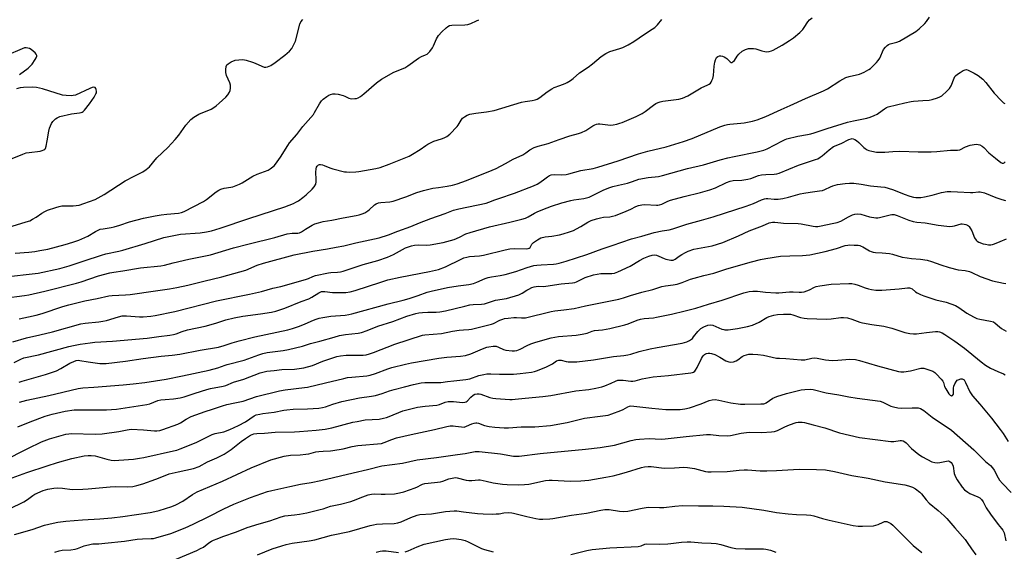
# Model space of a CAD drawing. Units: inches. Extents: x 1225771 to 1231771, y 569454 to 573454.
# Drawn here: x 1227976 to 1228438, y 570294 to 570543 of the extents above; entities that cross this region are included whole.
import ezdxf

# ---------------------------------------------------------------- set-up
doc = ezdxf.new("R2010")
doc.units = ezdxf.units.IN
doc.header["$MEASUREMENT"] = 0
doc.layers.add('Undefined', color=1, linetype='Continuous')

msp = doc.modelspace()

# ---------------------------------------------------------------- linework, layer by layer
at = {"layer": 'Undefined'}
for points, elevation in [([(1227969.12, 570412.46), (1227978.65, 570413.78), (1227980.65, 570414.14), (1227988.15, 570415.8), (1228003.06, 570419.55), (1228005.2, 570420.19), (1228013.32, 570422.94), (1228018.59, 570424.4), (1228020.56, 570424.74), (1228024.74, 570425.3), (1228032.99, 570426.78), (1228042.55, 570427.74), (1228044.24, 570427.99), (1228048.3, 570429.1), (1228055.73, 570430.81), (1228065.85, 570432.9), (1228076.68, 570436.16), (1228084.05, 570438.09), (1228096.03, 570441.05), (1228101.83, 570442.63), (1228104.13, 570442.99), (1228106.86, 570443.07), (1228107.62, 570443.2), (1228108.58, 570443.61), (1228110.48, 570444.92), (1228113.52, 570446.72), (1228114.84, 570447.33), (1228116.48, 570447.93), (1228118.76, 570448.49), (1228122.82, 570449.2), (1228128.11, 570450.26), (1228134.18, 570451.26), (1228135.55, 570451.58), (1228136.96, 570452.04), (1228138.25, 570452.62), (1228139.66, 570453.45), (1228140.33, 570453.98), (1228142.87, 570456.37), (1228143.61, 570456.83), (1228144.68, 570457.26), (1228145.77, 570457.47), (1228150.03, 570457.79), (1228151.49, 570458.02), (1228157.43, 570460.02), (1228162.64, 570462.04), (1228165.86, 570463.06), (1228170.21, 570464.1), (1228172.84, 570464.52), (1228176.82, 570465.01), (1228179.45, 570465.5), (1228181.56, 570466.1), (1228186.01, 570467.68), (1228197.97, 570472.54), (1228199.86, 570473.37), (1228204.28, 570475.67), (1228207.93, 570477.83), (1228212.4, 570479.83), (1228213.73, 570480.69), (1228215.7, 570482.21), (1228217.71, 570483.2), (1228219.56, 570483.92), (1228224.35, 570485.16), (1228229.51, 570487.01), (1228234.51, 570488.69), (1228238.47, 570489.73), (1228239.86, 570490.2), (1228242.02, 570491.15), (1228245.26, 570493.33), (1228246.21, 570493.88), (1228246.95, 570494.21), (1228247.76, 570494.39), (1228248.59, 570494.41), (1228252.2, 570493.83), (1228253.62, 570493.74), (1228254.75, 570493.89), (1228256.44, 570494.25), (1228257.83, 570494.62), (1228258.93, 570495.01), (1228265.56, 570497.83), (1228268.3, 570499.2), (1228269.75, 570500.13), (1228273.68, 570503.1), (1228274.84, 570503.84), (1228275.81, 570504.34), (1228276.83, 570504.7), (1228278.04, 570504.97), (1228285.65, 570505.95), (1228287.37, 570506.37), (1228289.76, 570507.47), (1228296.09, 570511.23), (1228299.14, 570512.6), (1228299.82, 570512.99), (1228300.35, 570513.44), (1228300.69, 570513.87), (1228301.11, 570514.61), (1228301.54, 570515.66), (1228301.82, 570517.08), (1228302.17, 570521.48), (1228302.45, 570523.21), (1228302.74, 570524.31), (1228303.04, 570525.08), (1228303.32, 570525.51), (1228303.94, 570525.98), (1228304.69, 570526.24), (1228305.22, 570526.27), (1228306.04, 570526.09), (1228306.85, 570525.78), (1228307.62, 570525.37), (1228308.09, 570525.02), (1228309.69, 570523.38), (1228310.11, 570523.17), (1228310.52, 570523.19), (1228311.12, 570523.55), (1228311.67, 570524.12), (1228312.93, 570526.15), (1228313.72, 570527.11), (1228315.33, 570528.39), (1228316.83, 570529.28), (1228318.22, 570529.65), (1228320.54, 570529.65), (1228321.69, 570529.49), (1228324.52, 570528.6), (1228325.85, 570528.28), (1228326.91, 570528.17), (1228327.96, 570528.31), (1228328.98, 570528.62), (1228329.8, 570528.98), (1228334.01, 570531.23), (1228337.51, 570533.42), (1228339.41, 570534.76), (1228342.26, 570537.23), (1228343.71, 570538.64), (1228344.39, 570539.56), (1228346.09, 570542.22), (1228346.93, 570543.22), (1228348.08, 570544.14)], 512), ([(1227976.15, 570402.86), (1227980.52, 570403.7), (1227984.15, 570404.53), (1227986.89, 570405.28), (1227996.61, 570408.52), (1227999.43, 570409.37), (1228006.86, 570411.21), (1228012.72, 570412.32), (1228018.19, 570413.62), (1228019.76, 570413.8), (1228025.98, 570414.03), (1228028.25, 570414.24), (1228040.01, 570415.99), (1228046.67, 570416.89), (1228050.01, 570417.46), (1228055.27, 570418.65), (1228062.82, 570420.53), (1228071.16, 570422.46), (1228082.43, 570425.7), (1228087.79, 570427.94), (1228090.79, 570428.94), (1228105.06, 570432.85), (1228113.86, 570434.58), (1228120.68, 570435.6), (1228124.86, 570436.45), (1228128.4, 570437.02), (1228134.02, 570438.45), (1228144.97, 570440.84), (1228149.43, 570442.17), (1228153.69, 570443.99), (1228159.84, 570446.17), (1228163.92, 570447.93), (1228169.16, 570449.94), (1228175.93, 570452.29), (1228179.93, 570453.76), (1228182.44, 570454.45), (1228195.18, 570457.08), (1228196.49, 570457.51), (1228199.21, 570458.64), (1228201.16, 570459.36), (1228208.48, 570461.75), (1228217.42, 570465.25), (1228219.18, 570466.05), (1228220.39, 570466.78), (1228222.72, 570468.6), (1228223.94, 570469.46), (1228224.95, 570470.08), (1228225.74, 570470.43), (1228227.03, 570470.62), (1228230.69, 570470.45), (1228232.73, 570470.52), (1228233.99, 570470.81), (1228239.56, 570472.47), (1228245.33, 570473.45), (1228247.53, 570473.95), (1228257.09, 570476.91), (1228266.63, 570480.28), (1228271.1, 570481.51), (1228279.62, 570483.6), (1228287.74, 570486), (1228291.82, 570487.49), (1228304.83, 570492.92), (1228307.1, 570493.72), (1228308.42, 570494.06), (1228309.5, 570494.23), (1228314.7, 570494.6), (1228316.15, 570494.77), (1228320.09, 570495.57), (1228322.31, 570496.27), (1228326.42, 570497.83), (1228333.65, 570501.14), (1228337.75, 570502.9), (1228345.01, 570506.26), (1228353.47, 570509.79), (1228355.37, 570510.84), (1228361.13, 570514.58), (1228363.86, 570516.02), (1228365.47, 570516.56), (1228370.3, 570517.7), (1228372.45, 570518.63), (1228374.78, 570519.84), (1228375.47, 570520.36), (1228376.32, 570521.14), (1228378.36, 570523.19), (1228379.12, 570524.05), (1228379.81, 570525.24), (1228381.6, 570529.22), (1228382.45, 570530.39), (1228383.27, 570531.17), (1228383.96, 570531.55), (1228384.71, 570531.84), (1228387.91, 570532.71), (1228389.1, 570533.2), (1228396.78, 570537.67), (1228398.38, 570538.98), (1228400.97, 570541.39), (1228401.7, 570542.3), (1228403.11, 570544.45)], 514), ([(1227968.34, 570422.36), (1227985.09, 570424.27), (1227995.22, 570426.39), (1227999.6, 570427.64), (1228006.55, 570430.11), (1228014.75, 570432.75), (1228016.72, 570433.25), (1228022.82, 570434.5), (1228024.75, 570435), (1228035.2, 570438.1), (1228043.91, 570440.95), (1228051.84, 570442.48), (1228061.1, 570443.12), (1228064, 570443.6), (1228066.29, 570444.11), (1228070.41, 570445.38), (1228083.78, 570449.92), (1228100.73, 570455.38), (1228104.74, 570456.92), (1228105.94, 570457.52), (1228107.1, 570458.22), (1228109.17, 570459.77), (1228110.73, 570461.06), (1228113.54, 570463.75), (1228114.55, 570464.84), (1228115.21, 570466.02), (1228115.48, 570467.06), (1228115.51, 570468.19), (1228115.32, 570471.67), (1228115.45, 570473.24), (1228115.65, 570474), (1228115.87, 570474.45), (1228116.16, 570474.79), (1228116.51, 570475.05), (1228116.94, 570475.2), (1228117.42, 570475.26), (1228118.45, 570475.13), (1228119.25, 570474.84), (1228121.85, 570473.62), (1228123.26, 570473.16), (1228128.81, 570471.86), (1228129.68, 570471.75), (1228131.13, 570471.73), (1228134.02, 570471.79), (1228135.47, 570471.89), (1228143.43, 570473.33), (1228145.45, 570473.85), (1228149.66, 570475.38), (1228159.04, 570479.22), (1228160.6, 570480.07), (1228164.16, 570482.23), (1228166.85, 570484.21), (1228167.83, 570484.8), (1228170.71, 570486.15), (1228174.21, 570487.24), (1228175.52, 570487.8), (1228176.77, 570488.46), (1228178.11, 570489.56), (1228181.58, 570493.13), (1228182.08, 570493.79), (1228183.44, 570496.09), (1228184.13, 570496.96), (1228185.01, 570497.65), (1228186.25, 570498.35), (1228187.57, 570498.83), (1228190.36, 570499.42), (1228195.27, 570499.97), (1228199, 570500.63), (1228211.73, 570504.48), (1228213.43, 570504.85), (1228216.76, 570505.26), (1228218.11, 570505.61), (1228219.15, 570505.99), (1228220.36, 570506.74), (1228223.78, 570509.44), (1228226.01, 570510.82), (1228227.06, 570511.32), (1228229.82, 570512.29), (1228232.25, 570513.24), (1228233.26, 570513.75), (1228234.68, 570514.64), (1228236.04, 570515.65), (1228239.04, 570518.25), (1228243.09, 570520.94), (1228245.07, 570522.49), (1228249.2, 570525.95), (1228251.27, 570527.36), (1228251.98, 570527.73), (1228253.21, 570528.22), (1228257.9, 570529.65), (1228259.26, 570530.16), (1228261.86, 570531.4), (1228264.51, 570532.93), (1228269.43, 570536.47), (1228273.07, 570538.74), (1228274.24, 570539.59), (1228275.53, 570540.81), (1228277.55, 570543.31)], 510), ([(1227972.77, 570446.36), (1227979.43, 570448.32), (1227981.08, 570448.88), (1227982.35, 570449.52), (1227984.07, 570450.52), (1227986.7, 570452.42), (1227988.11, 570453.26), (1227989.41, 570453.82), (1227993.28, 570455.09), (1227994.95, 570455.59), (1227996.07, 570455.79), (1227998.31, 570455.88), (1228001.39, 570455.79), (1228004.26, 570456.22), (1228006.5, 570456.88), (1228011.7, 570458.88), (1228016.01, 570461.17), (1228025.88, 570467.62), (1228030.09, 570469.84), (1228034.06, 570471.81), (1228035.76, 570472.9), (1228037.26, 570474.23), (1228040.7, 570478.32), (1228045.84, 570483.24), (1228049.33, 570487.03), (1228050.98, 570489.04), (1228054.25, 570493.64), (1228056.68, 570496.42), (1228058.02, 570497.44), (1228060.45, 570498.91), (1228066.17, 570501.3), (1228067.39, 570501.93), (1228068.5, 570502.73), (1228069.99, 570503.98), (1228073.03, 570506.82), (1228073.97, 570507.94), (1228074.74, 570509.15), (1228075.04, 570509.94), (1228075.19, 570511.08), (1228075.2, 570512.53), (1228075.01, 570513.65), (1228073.39, 570517), (1228073.02, 570518.46), (1228073.06, 570519.85), (1228073.29, 570521.22), (1228073.59, 570521.96), (1228074.1, 570522.56), (1228075.54, 570523.42), (1228077.4, 570524.16), (1228079.12, 570524.46), (1228080.89, 570524.49), (1228081.77, 570524.4), (1228082.59, 570524.23), (1228085.57, 570523.3), (1228086.9, 570522.79), (1228090.01, 570521.35), (1228091.07, 570520.98), (1228091.85, 570520.91), (1228092.62, 570521.03), (1228093.4, 570521.35), (1228094.17, 570521.8), (1228096.15, 570523.17), (1228100.73, 570526.54), (1228102.86, 570528.48), (1228104, 570529.77), (1228104.98, 570531.54), (1228105.68, 570533.15), (1228107.8, 570541.13), (1228108.32, 570542.18), (1228109.2, 570543.36)], 506), ([(1227974.19, 570433.59), (1227980.59, 570434.13), (1227983.54, 570434.47), (1227985.88, 570434.81), (1227989.53, 570435.53), (1227997.7, 570437.68), (1228001.26, 570438.77), (1228004.14, 570439.77), (1228008.3, 570441.56), (1228011.87, 570443.86), (1228013.14, 570444.5), (1228014.16, 570444.85), (1228015.53, 570445.13), (1228019.24, 570445.68), (1228020.64, 570445.99), (1228023.41, 570446.79), (1228027.83, 570448.35), (1228034.5, 570450.04), (1228039.85, 570451.11), (1228042.72, 570451.55), (1228045.32, 570451.88), (1228050.83, 570452.35), (1228052.23, 570452.66), (1228053.57, 570453.14), (1228062.53, 570457.83), (1228063.95, 570458.86), (1228068.53, 570462.47), (1228069.71, 570463.26), (1228070.74, 570463.69), (1228072.36, 570464.16), (1228075.48, 570464.61), (1228076.3, 570464.8), (1228079.48, 570465.96), (1228080.76, 570466.62), (1228085.78, 570469.73), (1228087.76, 570470.65), (1228092.86, 570472.67), (1228093.88, 570473.23), (1228095.06, 570474.11), (1228095.72, 570474.7), (1228096.3, 570475.37), (1228098.77, 570478.73), (1228102.11, 570484.2), (1228102.93, 570485.39), (1228106.36, 570489.38), (1228109.13, 570493.02), (1228114.12, 570498.71), (1228114.71, 570499.59), (1228117, 570503.66), (1228117.95, 570505.14), (1228118.75, 570505.98), (1228120.41, 570507.17), (1228121.41, 570507.79), (1228122.19, 570508.15), (1228123.23, 570508.37), (1228124.31, 570508.41), (1228125.77, 570508.19), (1228128.07, 570507.62), (1228128.86, 570507.32), (1228130.7, 570506.38), (1228131.43, 570506.16), (1228132.24, 570506.1), (1228133.62, 570506.17), (1228134.43, 570506.3), (1228135.21, 570506.56), (1228136.2, 570507.18), (1228137.85, 570508.46), (1228143.82, 570513.65), (1228146.09, 570515.36), (1228151.91, 570518.55), (1228157, 570520.57), (1228158.47, 570521.52), (1228163.45, 570525.2), (1228164.92, 570525.95), (1228166.76, 570526.69), (1228167.49, 570527.12), (1228168.75, 570528.35), (1228170.03, 570529.99), (1228170.54, 570531.01), (1228171.89, 570534.17), (1228172.84, 570535.87), (1228174.44, 570537.56), (1228176.36, 570539.37), (1228177.25, 570540.09), (1228177.99, 570540.45), (1228179.08, 570540.65), (1228185.11, 570540.84), (1228186.53, 570541), (1228187.92, 570541.47), (1228190.64, 570542.68), (1228191.68, 570543.23)], 508), ([(1227976.34, 570517.49), (1227980.34, 570520.53), (1227981.44, 570521.51), (1227982.15, 570522.4), (1227983.6, 570524.58), (1227984.03, 570525.31), (1227984.33, 570526.04), (1227984.36, 570526.47), (1227984.15, 570527.06), (1227983.61, 570527.69), (1227982.73, 570528.48), (1227981.78, 570529.21), (1227981.02, 570529.64), (1227980.24, 570529.91), (1227979.45, 570530.04), (1227978.64, 570529.95), (1227977.56, 570529.6), (1227970.2, 570526.47)], 504), ([(1227973.17, 570392), (1227979.48, 570393.96), (1227985.84, 570395.28), (1227991.73, 570396.72), (1228005.1, 570400.45), (1228007.09, 570400.81), (1228013.43, 570401.37), (1228015.44, 570401.66), (1228017.1, 570402.06), (1228022.79, 570403.75), (1228024.51, 570404.18), (1228026.44, 570404.29), (1228032.57, 570403.82), (1228034.33, 570403.76), (1228037.91, 570403.99), (1228039.93, 570404.32), (1228049.07, 570406.28), (1228068.64, 570411.2), (1228084.18, 570414.32), (1228089.8, 570415.69), (1228095.09, 570417.14), (1228098.85, 570417.95), (1228110.44, 570421.29), (1228111.8, 570421.78), (1228113.81, 570422.72), (1228115.2, 570423.11), (1228121.16, 570424.41), (1228122.25, 570424.54), (1228125.51, 570424.71), (1228126.9, 570424.94), (1228128.04, 570425.23), (1228137.53, 570428.26), (1228144.41, 570430.19), (1228148.93, 570431.78), (1228150.29, 570432.33), (1228151.76, 570433.05), (1228157.4, 570436.11), (1228160.19, 570437.14), (1228161.59, 570437.42), (1228163.28, 570437.57), (1228167.24, 570437.42), (1228168.95, 570437.47), (1228175.05, 570438.62), (1228178.47, 570439.54), (1228180.15, 570440.11), (1228182.62, 570441.14), (1228185.69, 570442.71), (1228187.62, 570443.41), (1228196.8, 570445.95), (1228206.36, 570448.12), (1228211.95, 570449.55), (1228213.59, 570450.09), (1228214.92, 570450.64), (1228217.9, 570452.48), (1228219.16, 570453.1), (1228221.76, 570454.16), (1228225.83, 570455.67), (1228230.68, 570457.22), (1228234.91, 570458.39), (1228236.31, 570458.66), (1228240.99, 570459.3), (1228243.58, 570459.98), (1228245.43, 570460.78), (1228250.06, 570463.26), (1228252.72, 570464.32), (1228254.57, 570464.92), (1228257.25, 570465.61), (1228261.45, 570466.53), (1228263.42, 570467.16), (1228265.52, 570467.96), (1228266.85, 570468.32), (1228271.22, 570469.14), (1228275.96, 570469.67), (1228277.89, 570470.02), (1228289.71, 570473.42), (1228297.11, 570475.16), (1228304.9, 570477.42), (1228308.61, 570478.38), (1228311.5, 570479.05), (1228322.25, 570481.21), (1228325.42, 570481.97), (1228327.07, 570482.56), (1228334.21, 570486.42), (1228335.5, 570487.04), (1228336.31, 570487.33), (1228341.42, 570488.55), (1228345.94, 570489.29), (1228347.55, 570489.64), (1228349.13, 570490.1), (1228355.17, 570492.15), (1228364.74, 570495.1), (1228367.54, 570495.76), (1228373.69, 570496.97), (1228375.37, 570497.43), (1228377.27, 570498.2), (1228378.58, 570498.84), (1228379.3, 570499.32), (1228382.01, 570501.45), (1228382.99, 570502), (1228383.83, 570502.3), (1228391.61, 570504.25), (1228394.51, 570504.89), (1228395.68, 570505.03), (1228400.1, 570505.24), (1228403.03, 570505.49), (1228404.45, 570505.79), (1228406.95, 570506.53), (1228408.02, 570506.94), (1228408.97, 570507.56), (1228411.35, 570509.72), (1228412.55, 570510.98), (1228413.25, 570512.24), (1228414.66, 570515.81), (1228415.08, 570516.54), (1228415.42, 570516.95), (1228416.28, 570517.72), (1228417.48, 570518.51), (1228418.96, 570519.36), (1228419.95, 570519.75), (1228420.46, 570519.77), (1228421.23, 570519.56), (1228424.08, 570518.19), (1228425.95, 570517), (1228428.25, 570515.27), (1228429.59, 570513.82), (1228433.55, 570508.78), (1228436.88, 570505.14), (1228437.92, 570504.2), (1228438.51, 570503.93)], 516), ([(1227972.9, 570478.08), (1227977.78, 570480.13), (1227979.43, 570480.71), (1227980.87, 570480.96), (1227985.89, 570481.54), (1227986.98, 570481.82), (1227987.73, 570482.13), (1227988.13, 570482.43), (1227988.43, 570482.84), (1227988.79, 570483.87), (1227989.29, 570486.41), (1227989.99, 570490.96), (1227990.31, 570492.35), (1227991.36, 570494.45), (1227991.97, 570495.45), (1227992.5, 570496.14), (1227993.16, 570496.72), (1227993.89, 570497.19), (1227995.23, 570497.71), (1228000.59, 570499.02), (1228004.42, 570499.47), (1228005.26, 570499.67), (1228005.7, 570499.87), (1228006.12, 570500.17), (1228006.72, 570500.78), (1228009.07, 570503.78), (1228011.24, 570506.91), (1228012.15, 570508.41), (1228012.35, 570508.93), (1228012.44, 570509.45), (1228012.28, 570510.52), (1228012.07, 570510.98), (1228011.76, 570511.32), (1228011.12, 570511.49), (1228010.35, 570511.39), (1228009.29, 570511), (1228002.54, 570507.87), (1228001.5, 570507.57), (1228000.67, 570507.5), (1227998.14, 570507.64), (1227996.45, 570507.87), (1227987.01, 570510.72), (1227984.23, 570511.4), (1227982.5, 570511.53), (1227978.09, 570511.42), (1227976.64, 570511.21), (1227974.92, 570510.7)], 504), ([(1227973.74, 570382.37), (1227976.92, 570383.93), (1227978.36, 570384.46), (1227985.25, 570385.86), (1227999.43, 570389.79), (1228001.67, 570390.32), (1228004.73, 570390.93), (1228009.39, 570391.58), (1228011.64, 570391.82), (1228019.94, 570392.35), (1228036.16, 570393.73), (1228041.56, 570394.52), (1228046.78, 570395.1), (1228048.45, 570395.38), (1228049.81, 570395.74), (1228052.65, 570396.85), (1228055.15, 570397.65), (1228063.4, 570399.37), (1228068.38, 570400.75), (1228073.09, 570402.26), (1228076.9, 570403.32), (1228081.08, 570404.08), (1228089.34, 570405.11), (1228094.48, 570405.99), (1228096.47, 570406.47), (1228100.71, 570407.8), (1228108.41, 570410.88), (1228111.95, 570412.22), (1228113.46, 570413.01), (1228116.63, 570415.01), (1228117.88, 570415.57), (1228118.66, 570415.69), (1228119.48, 570415.67), (1228123.05, 570415.18), (1228124.47, 570415.1), (1228129.41, 570415.24), (1228131.36, 570415.5), (1228133.81, 570416.12), (1228145.73, 570420.09), (1228149.1, 570421.09), (1228154.81, 570422.34), (1228168.59, 570425.06), (1228172.87, 570426.04), (1228176.07, 570427.19), (1228183.47, 570430.86), (1228184.76, 570431.41), (1228186.05, 570431.83), (1228187.32, 570432.05), (1228192.08, 570432.42), (1228194.01, 570432.7), (1228204.04, 570435.13), (1228206.33, 570435.6), (1228208.59, 570435.79), (1228213.91, 570435.7), (1228214.94, 570435.79), (1228215.4, 570435.95), (1228215.79, 570436.22), (1228216.04, 570436.59), (1228216.63, 570437.92), (1228217.33, 570438.67), (1228219.29, 570439.95), (1228220.85, 570440.76), (1228222.82, 570441.24), (1228226.05, 570441.62), (1228229.66, 570442.26), (1228231.25, 570442.66), (1228234.27, 570443.64), (1228236.17, 570444.33), (1228237.51, 570444.98), (1228239.57, 570446.12), (1228242.92, 570448.23), (1228244.49, 570448.96), (1228246.9, 570449.73), (1228248.87, 570450.25), (1228250.19, 570450.46), (1228253.14, 570450.66), (1228254.53, 570450.94), (1228255.9, 570451.32), (1228260.88, 570453.32), (1228263.04, 570454.33), (1228265.35, 570455.56), (1228266.58, 570456.06), (1228268.17, 570456.39), (1228269.55, 570456.51), (1228275.06, 570456.12), (1228275.72, 570456.13), (1228276.48, 570456.26), (1228277.55, 570456.65), (1228280.37, 570458.07), (1228281.66, 570458.54), (1228288.1, 570460.23), (1228295.67, 570462.05), (1228300.16, 570463.35), (1228302.8, 570464.33), (1228307.98, 570466.85), (1228309.71, 570467.47), (1228311.06, 570467.7), (1228315.13, 570467.94), (1228317.9, 570468.41), (1228319.27, 570468.75), (1228322.91, 570470.05), (1228324.41, 570470.44), (1228326.36, 570470.61), (1228330.36, 570470.69), (1228331.52, 570470.85), (1228332.66, 570471.14), (1228341.74, 570474.94), (1228344.98, 570476.09), (1228349.68, 570477.56), (1228350.73, 570477.98), (1228351.93, 570478.64), (1228352.84, 570479.25), (1228356.03, 570482.12), (1228358.09, 570483.64), (1228361.72, 570485.14), (1228365.29, 570486.98), (1228366.47, 570487.36), (1228366.92, 570487.38), (1228367.41, 570487.28), (1228368.18, 570486.94), (1228368.91, 570486.49), (1228370.05, 570485.57), (1228372.33, 570483.25), (1228373, 570482.73), (1228373.96, 570482.17), (1228374.75, 570481.87), (1228376.13, 570481.54), (1228378.37, 570481.11), (1228379.52, 570481), (1228382.17, 570481.02), (1228385.92, 570481.37), (1228389.18, 570481.54), (1228397.81, 570481.22), (1228403.95, 570481.21), (1228406.57, 570481.36), (1228413.07, 570481.98), (1228416.26, 570481.93), (1228417.4, 570482.21), (1228420.11, 570483.54), (1228422.21, 570484.25), (1228424.15, 570484.68), (1228425.04, 570484.74), (1228425.92, 570484.7), (1228426.82, 570484.44), (1228427.82, 570483.9), (1228428.6, 570483.21), (1228431.04, 570480.78), (1228434.17, 570478.17), (1228436.68, 570476.26), (1228437.25, 570475.95), (1228437.88, 570475.83), (1228438.24, 570475.96), (1228438.66, 570476.44)], 518), ([(1227976.09, 570373.11), (1227977.49, 570373.6), (1227988.42, 570376.63), (1227992.28, 570377.91), (1227993.63, 570378.45), (1227995.73, 570379.5), (1227999.94, 570381.98), (1228001.82, 570382.81), (1228002.91, 570383.2), (1228003.73, 570383.33), (1228004.51, 570383.28), (1228008.54, 570382.62), (1228013.88, 570381.88), (1228015.53, 570381.81), (1228017, 570381.91), (1228025.92, 570382.9), (1228034.28, 570384.21), (1228042.78, 570385.31), (1228047.94, 570385.83), (1228051.48, 570386.28), (1228061.1, 570388.15), (1228069.55, 570389.5), (1228072.22, 570390.29), (1228075.98, 570391.62), (1228079.25, 570392.5), (1228086.7, 570394.34), (1228102.13, 570397.71), (1228104.37, 570398.27), (1228107.63, 570399.33), (1228110.35, 570400.47), (1228114.18, 570402.23), (1228115.5, 570402.72), (1228116.86, 570403.1), (1228118.56, 570403.44), (1228122.34, 570404.02), (1228129.04, 570404.57), (1228130.72, 570404.81), (1228132.14, 570405.11), (1228149.24, 570409.92), (1228156.31, 570411.63), (1228159.14, 570412.4), (1228163.26, 570413.74), (1228167.47, 570415.26), (1228169.44, 570415.84), (1228177.11, 570417.5), (1228182.03, 570418.31), (1228187.01, 570418.93), (1228189.18, 570419.39), (1228190.76, 570419.95), (1228194.72, 570421.72), (1228196.06, 570422.22), (1228197.74, 570422.55), (1228201.79, 570423.09), (1228204.17, 570423.6), (1228209.18, 570425.02), (1228214.44, 570426.93), (1228217.48, 570427.79), (1228218.93, 570428.02), (1228220.99, 570428.2), (1228226.78, 570428.39), (1228228.09, 570428.58), (1228229.43, 570428.9), (1228232.79, 570429.91), (1228242.46, 570433.03), (1228249.67, 570435.72), (1228254.26, 570437.17), (1228263.4, 570440.35), (1228268.25, 570441.59), (1228274.03, 570443.29), (1228277.75, 570444.12), (1228281.06, 570444.65), (1228282.74, 570445), (1228289.31, 570447.21), (1228296.26, 570449.09), (1228301.67, 570450.69), (1228306.94, 570452.44), (1228317.23, 570455.67), (1228320.58, 570456.93), (1228324.35, 570458.66), (1228325.72, 570459.12), (1228326.55, 570459.28), (1228327.4, 570459.31), (1228330.23, 570459.05), (1228332.13, 570458.99), (1228334.33, 570459.25), (1228337.09, 570459.92), (1228342.54, 570461.43), (1228344.25, 570461.81), (1228347.14, 570462.34), (1228351.52, 570462.82), (1228352.95, 570463.06), (1228354.14, 570463.47), (1228356.72, 570464.84), (1228357.8, 570465.27), (1228360.05, 570465.82), (1228363.65, 570466.36), (1228365.67, 570466.55), (1228367.66, 570466.45), (1228371.06, 570466.05), (1228375.43, 570465.25), (1228380.41, 570464.78), (1228382.16, 570464.55), (1228383.76, 570464.13), (1228386.26, 570463.32), (1228391.26, 570461.31), (1228393.95, 570460.34), (1228395.6, 570459.9), (1228396.81, 570459.74), (1228399.03, 570459.78), (1228400.74, 570460.01), (1228404.36, 570460.79), (1228408.79, 570462.1), (1228411.41, 570462.56), (1228413.2, 570462.61), (1228416.22, 570462.39), (1228422.38, 570462.1), (1228423.49, 570462.13), (1228426.11, 570462.39), (1228426.98, 570462.37), (1228428.99, 570461.88), (1228434.33, 570459.77), (1228437.17, 570458.87), (1228438.88, 570458.42)], 520), ([(1227976.28, 570363.67), (1227979.67, 570364.58), (1227990.04, 570366.81), (1228003.8, 570370.13), (1228006.05, 570370.4), (1228011.17, 570370.73), (1228024.9, 570371.86), (1228029.64, 570372.32), (1228035, 570373), (1228045.14, 570374.55), (1228052.78, 570376.03), (1228065.19, 570378.66), (1228069.39, 570379.75), (1228072.7, 570381.07), (1228073.75, 570381.41), (1228081.6, 570383.36), (1228088.52, 570385.98), (1228090.41, 570386.58), (1228092.45, 570386.98), (1228100.03, 570387.98), (1228102.52, 570388.4), (1228109.05, 570390.03), (1228112.84, 570391.21), (1228117.14, 570392.32), (1228123.95, 570394.28), (1228126.45, 570394.92), (1228129.23, 570395.4), (1228135.21, 570396.12), (1228136.63, 570396.43), (1228139.41, 570397.34), (1228144.34, 570399.31), (1228151.44, 570401.61), (1228157.9, 570404.01), (1228162.22, 570405.3), (1228163.66, 570405.58), (1228165.34, 570405.74), (1228167.88, 570405.86), (1228171.77, 570405.91), (1228173.42, 570406.05), (1228176.11, 570406.59), (1228185.12, 570408.83), (1228187.59, 570409.37), (1228189.02, 570409.53), (1228193.03, 570409.71), (1228194.43, 570409.88), (1228196.31, 570410.41), (1228199.64, 570411.58), (1228204.77, 570412.41), (1228210.47, 570414.02), (1228212.13, 570414.8), (1228214.24, 570416.23), (1228215.2, 570416.78), (1228216.69, 570417.5), (1228217.75, 570417.87), (1228219.51, 570418.13), (1228222.12, 570418.04), (1228223.19, 570418.09), (1228230.31, 570419.17), (1228235.67, 570419.7), (1228236.75, 570419.92), (1228237.54, 570420.18), (1228240.62, 570421.77), (1228241.7, 570422.23), (1228245.61, 570423.41), (1228249.04, 570424.01), (1228251.02, 570424.12), (1228254.08, 570424.13), (1228255.32, 570424.32), (1228256.99, 570424.94), (1228262.72, 570427.46), (1228267.09, 570430.18), (1228269.18, 570431.28), (1228271.53, 570432.25), (1228273.14, 570432.75), (1228273.98, 570432.82), (1228275.12, 570432.67), (1228276.21, 570432.27), (1228278.62, 570431.16), (1228279.46, 570430.87), (1228281.77, 570430.35), (1228282.92, 570430.38), (1228283.79, 570430.76), (1228285.75, 570432.25), (1228286.94, 570433.02), (1228288.71, 570433.98), (1228290.01, 570434.56), (1228292.68, 570435.45), (1228294.32, 570435.9), (1228301.2, 570437.1), (1228306.15, 570438.63), (1228313.64, 570441.79), (1228318.54, 570444.06), (1228324.81, 570446.43), (1228327.88, 570447.82), (1228328.67, 570448.08), (1228329.51, 570448.22), (1228330.63, 570448.26), (1228333.46, 570447.83), (1228334.61, 570447.74), (1228341.56, 570447.63), (1228342.95, 570447.41), (1228348.54, 570446.3), (1228349.67, 570446.18), (1228350.83, 570446.22), (1228352.29, 570446.44), (1228357.53, 570447.48), (1228359.77, 570448.02), (1228361.51, 570448.7), (1228365.11, 570450.71), (1228366.98, 570451.64), (1228368.09, 570451.96), (1228369.52, 570452.07), (1228370.94, 570451.91), (1228375.09, 570450.62), (1228378, 570450.23), (1228378.86, 570450.26), (1228379.69, 570450.41), (1228384.7, 570451.67), (1228385.56, 570451.79), (1228386.6, 570451.74), (1228387.96, 570451.38), (1228393.5, 570449.09), (1228395.47, 570448.48), (1228397.19, 570448.19), (1228401.2, 570447.83), (1228407.16, 570446.76), (1228411.29, 570446.3), (1228412.77, 570446.19), (1228413.88, 570446.25), (1228414.95, 570446.48), (1228417.97, 570447.34), (1228418.52, 570447.4), (1228419.36, 570447.31), (1228420.18, 570447.09), (1228420.97, 570446.77), (1228421.43, 570446.48), (1228421.81, 570446.08), (1228422.29, 570445.37), (1228422.98, 570444.07), (1228424.31, 570440.85), (1228425.11, 570439.68), (1228425.53, 570439.29), (1228426.24, 570438.87), (1228428.36, 570438.06), (1228429.44, 570437.79), (1228430.78, 570437.59), (1228431.9, 570437.57), (1228432.77, 570437.69), (1228433.6, 570437.94), (1228436.27, 570439.16), (1228439.35, 570440.32)], 522), ([(1227975.48, 570352.06), (1227981.22, 570354.44), (1227988.39, 570357.14), (1227991.57, 570358.1), (1227997.65, 570359.49), (1228001.85, 570360.09), (1228005.6, 570360.16), (1228017.14, 570360.1), (1228021.72, 570360.41), (1228036.07, 570362.57), (1228037.4, 570362.97), (1228041.22, 570364.41), (1228042.61, 570364.77), (1228044.62, 570365.01), (1228048.46, 570365.23), (1228051.57, 570365.66), (1228053.58, 570366.21), (1228058.65, 570367.97), (1228064.19, 570369.67), (1228065.86, 570370.06), (1228071.74, 570371.21), (1228073.14, 570371.57), (1228076.64, 570373.15), (1228081.5, 570374.53), (1228089.18, 570377.42), (1228090.98, 570377.99), (1228092.28, 570378.2), (1228095.67, 570378.48), (1228099.26, 570379), (1228105.2, 570379.19), (1228109.71, 570379.85), (1228113.66, 570380.93), (1228118.61, 570382.88), (1228122.36, 570384.26), (1228125.17, 570385.08), (1228126.86, 570385.45), (1228129.44, 570385.74), (1228137.49, 570385.77), (1228138.86, 570385.97), (1228140.47, 570386.34), (1228142.38, 570386.99), (1228152.42, 570390.96), (1228165.29, 570395.15), (1228166.49, 570395.34), (1228174.22, 570396), (1228179.45, 570396.97), (1228182.56, 570397.44), (1228184.55, 570397.66), (1228187.12, 570397.78), (1228188.27, 570397.94), (1228197.72, 570400.31), (1228198.68, 570400.68), (1228201.61, 570402.19), (1228202.96, 570402.72), (1228203.8, 570402.95), (1228205.57, 570403.19), (1228208.24, 570403.43), (1228209.39, 570403.41), (1228211.84, 570403.2), (1228213.69, 570403.31), (1228225.67, 570406.31), (1228227.41, 570406.6), (1228231.61, 570407.03), (1228236.48, 570407.7), (1228241.81, 570408.9), (1228257.44, 570412.03), (1228259.67, 570412.61), (1228262.96, 570413.75), (1228268.21, 570415.38), (1228273.39, 570416.64), (1228277.6, 570417.91), (1228279.36, 570418.29), (1228282.93, 570418.71), (1228284.76, 570419.09), (1228287.15, 570419.86), (1228291.11, 570421.39), (1228292.76, 570421.93), (1228297.27, 570423.19), (1228301.97, 570424.22), (1228308.14, 570426.34), (1228319.71, 570429.61), (1228323.89, 570430.68), (1228326.42, 570431.17), (1228333.29, 570432.17), (1228337.6, 570432.44), (1228343.63, 570432.54), (1228347.06, 570432.82), (1228354.19, 570434.37), (1228359.48, 570435.88), (1228363.57, 570437.16), (1228364.83, 570437.45), (1228365.86, 570437.51), (1228367.9, 570437.44), (1228369.65, 570437.33), (1228370.49, 570437.19), (1228371.11, 570436.98), (1228371.87, 570436.6), (1228375.06, 570434.68), (1228375.85, 570434.36), (1228376.7, 570434.17), (1228377.85, 570434), (1228381, 570433.79), (1228384.37, 570433.43), (1228385.84, 570433.13), (1228390.41, 570431.83), (1228392.67, 570431.38), (1228394.66, 570431.11), (1228399.01, 570430.81), (1228402.11, 570430.37), (1228404.11, 570429.77), (1228408.5, 570428.09), (1228412.38, 570426.83), (1228416.58, 570425.88), (1228419.93, 570425.45), (1228421.9, 570424.96), (1228422.98, 570424.54), (1228426.92, 570422.63), (1228432.65, 570420.59), (1228437.82, 570419.58), (1228438.98, 570419.46)], 524), ([(1227968.71, 570336.14), (1227980.21, 570341.94), (1227986.67, 570345.05), (1227990.38, 570346.44), (1227998.07, 570348.69), (1227999.46, 570348.9), (1228000.6, 570348.97), (1228011.77, 570348.65), (1228014.98, 570348.78), (1228022.8, 570349.89), (1228026.79, 570350.78), (1228028.64, 570351.01), (1228034.39, 570350.69), (1228039.63, 570350.25), (1228040.77, 570350.26), (1228042.14, 570350.42), (1228043.53, 570350.83), (1228050.61, 570353.4), (1228051.79, 570354.02), (1228054.46, 570355.73), (1228056.81, 570356.93), (1228063.4, 570359.35), (1228066.75, 570360.39), (1228071.43, 570362.02), (1228073.58, 570362.64), (1228077.23, 570363.32), (1228081.19, 570364.18), (1228087.45, 570366.3), (1228098.19, 570369.08), (1228100.89, 570369.53), (1228109.98, 570370.51), (1228111.45, 570370.73), (1228119.82, 570372.83), (1228128.36, 570374.83), (1228130.21, 570375.2), (1228132.18, 570375.46), (1228139.25, 570376.12), (1228140.84, 570376.37), (1228143.23, 570377.09), (1228149.05, 570379.38), (1228150.92, 570380.01), (1228157.29, 570381.57), (1228160.1, 570382.16), (1228172.98, 570384.31), (1228176.74, 570384.79), (1228183.11, 570385.3), (1228185.45, 570385.65), (1228187.93, 570386.41), (1228192.3, 570388.3), (1228194.2, 570389.05), (1228195.58, 570389.51), (1228196.43, 570389.7), (1228198.47, 570389.93), (1228199.9, 570389.9), (1228201, 570389.55), (1228203.35, 570388.45), (1228204.46, 570388.14), (1228207.39, 570387.82), (1228208.44, 570387.83), (1228209.51, 570387.98), (1228210.31, 570388.19), (1228211.1, 570388.51), (1228214.38, 570390.29), (1228216.18, 570391.07), (1228218.43, 570391.8), (1228225.65, 570393.82), (1228227.4, 570394.19), (1228229.16, 570394.46), (1228237.42, 570395.17), (1228240.24, 570395.55), (1228242.57, 570396.12), (1228244.84, 570396.97), (1228245.95, 570397.28), (1228249.71, 570397.72), (1228253.25, 570398.28), (1228260.2, 570399.96), (1228261.83, 570400.48), (1228266.07, 570402.2), (1228267.6, 570402.67), (1228269.36, 570402.94), (1228273.61, 570403.32), (1228275.02, 570403.52), (1228282.19, 570405.06), (1228288.59, 570406.55), (1228293.6, 570407.86), (1228299.46, 570409.75), (1228305.94, 570411.61), (1228315.99, 570414.96), (1228318.53, 570415.67), (1228320.23, 570415.82), (1228322.53, 570415.83), (1228326.25, 570415.34), (1228331, 570415.05), (1228332.49, 570415.09), (1228337.44, 570415.49), (1228339.13, 570415.47), (1228342.03, 570415.27), (1228343.11, 570415.29), (1228344.41, 570415.52), (1228345.69, 570415.91), (1228346.87, 570416.45), (1228349.15, 570417.71), (1228349.95, 570418.02), (1228351.7, 570418.37), (1228357.02, 570419.12), (1228365.33, 570419.38), (1228366.75, 570419.33), (1228368.13, 570419.08), (1228369.77, 570418.66), (1228372.96, 570417.33), (1228374.62, 570416.82), (1228376.03, 570416.5), (1228378.03, 570416.32), (1228379.46, 570416.28), (1228380.85, 570416.33), (1228388.94, 570416.88), (1228392.9, 570417.32), (1228393.72, 570417.32), (1228394.2, 570417.24), (1228395.05, 570416.83), (1228396.6, 570415.54), (1228397.33, 570415.07), (1228398.88, 570414.26), (1228400.47, 570413.55), (1228406.06, 570411.68), (1228410.95, 570410.57), (1228415.41, 570409), (1228416.94, 570408.11), (1228420.71, 570405.49), (1228423.83, 570403.77), (1228425.43, 570403), (1228426.76, 570402.64), (1228431.79, 570401.76), (1228433.13, 570401.34), (1228434.03, 570400.73), (1228435.98, 570398.98), (1228436.92, 570398.29), (1228439.2, 570397.05)], 526), ([(1227969.4, 570326.87), (1227979.74, 570330.72), (1227989.27, 570333.77), (1227994.07, 570335.39), (1228000.84, 570337.2), (1228006.65, 570338.45), (1228008.41, 570338.72), (1228009.82, 570338.69), (1228011.8, 570338.46), (1228017.29, 570336.89), (1228019.28, 570336.49), (1228020.61, 570336.37), (1228022.81, 570336.45), (1228029.74, 570336.99), (1228032.57, 570337.37), (1228034.57, 570337.74), (1228048.49, 570340.77), (1228050.13, 570341.19), (1228051.71, 570341.71), (1228059.09, 570344.8), (1228066.69, 570348.48), (1228068.09, 570348.91), (1228072.16, 570349.84), (1228074.94, 570350.81), (1228078.96, 570352.73), (1228082.23, 570354.47), (1228086.34, 570357.25), (1228087.37, 570357.69), (1228088.99, 570358.12), (1228090.4, 570358.38), (1228095.7, 570358.95), (1228100.26, 570359.91), (1228101.69, 570360.13), (1228104.68, 570360.34), (1228111.43, 570360.51), (1228116.77, 570360.95), (1228118.48, 570361.19), (1228119.77, 570361.53), (1228123.25, 570362.83), (1228127.44, 570363.93), (1228135.81, 570365.69), (1228141.37, 570366.44), (1228143.27, 570366.84), (1228146.39, 570367.69), (1228149.92, 570368.98), (1228152.04, 570369.65), (1228156.93, 570370.83), (1228161.17, 570372), (1228164.75, 570372.74), (1228166.46, 570372.87), (1228171.66, 570372.9), (1228173.94, 570372.98), (1228177.08, 570373.45), (1228180.05, 570373.68), (1228185.64, 570374.32), (1228187.48, 570374.69), (1228191.77, 570376.16), (1228194.09, 570376.73), (1228195.56, 570376.97), (1228197.32, 570377.01), (1228201.49, 570376.79), (1228207.99, 570376.81), (1228211.16, 570377.08), (1228216.53, 570377.79), (1228217.9, 570378.09), (1228219.24, 570378.52), (1228223.48, 570380.31), (1228226.3, 570381.75), (1228228.16, 570383.05), (1228229.21, 570383.43), (1228230.31, 570383.4), (1228232.77, 570382.83), (1228233.62, 570382.7), (1228235.97, 570382.57), (1228237.73, 570382.62), (1228245.61, 570383.58), (1228255, 570385.12), (1228259.73, 570385.66), (1228261.68, 570385.97), (1228263.02, 570386.29), (1228266.9, 570387.46), (1228272.1, 570388.69), (1228275.42, 570389.36), (1228287.16, 570391.39), (1228289.37, 570391.95), (1228290.61, 570392.56), (1228291.93, 570393.64), (1228292.5, 570394.29), (1228294.42, 570396.88), (1228295.83, 570398.21), (1228297.24, 570399.1), (1228299.11, 570399.78), (1228300.48, 570399.97), (1228301.54, 570399.85), (1228305.81, 570398.02), (1228306.64, 570397.76), (1228307.2, 570397.67), (1228308.65, 570397.72), (1228313.07, 570398.23), (1228317.83, 570399.24), (1228320.06, 570399.88), (1228323.23, 570401.25), (1228326.91, 570403.4), (1228327.91, 570403.89), (1228328.97, 570404.28), (1228330.07, 570404.55), (1228331.78, 570404.78), (1228334.67, 570405.05), (1228336.35, 570405.06), (1228338.01, 570404.92), (1228339.07, 570404.73), (1228342.7, 570403.48), (1228344.38, 570403.13), (1228345.81, 570402.95), (1228354.81, 570402.72), (1228357.03, 570402.84), (1228361.57, 570403.46), (1228362.89, 570403.43), (1228364.65, 570403.21), (1228366.78, 570402.72), (1228370.55, 570401.3), (1228371.67, 570400.95), (1228376.09, 570400.17), (1228381.72, 570399.31), (1228385.49, 570398.36), (1228391.61, 570396.43), (1228393.99, 570395.91), (1228395.63, 570395.8), (1228397, 570395.83), (1228401.73, 570396.47), (1228405.94, 570396.87), (1228407.03, 570396.85), (1228407.83, 570396.75), (1228409.17, 570396.27), (1228410.43, 570395.49), (1228415.09, 570392.28), (1228419.6, 570389.01), (1228427.36, 570382.57), (1228429.45, 570380.99), (1228431.71, 570379.63), (1228435.25, 570378.14), (1228437.87, 570376.92), (1228438.6, 570376.49)], 528), ([(1227971.61, 570313.59), (1227978.28, 570316.83), (1227980.04, 570317.97), (1227982.54, 570319.89), (1227983.51, 570320.48), (1227987.45, 570322.18), (1227988.53, 570322.55), (1227989.64, 570322.82), (1227992.38, 570323.33), (1227994.03, 570323.47), (1227996.52, 570323.32), (1228000.99, 570322.72), (1228006.06, 570322.79), (1228008.45, 570322.94), (1228018.83, 570324.02), (1228021.1, 570324.09), (1228026.88, 570323.94), (1228029.36, 570324.11), (1228031.31, 570324.53), (1228034.08, 570325.36), (1228040.3, 570327.58), (1228044.53, 570329.32), (1228046.47, 570330.03), (1228050.73, 570331.04), (1228057.82, 570332.49), (1228060.51, 570333.57), (1228064.47, 570335.61), (1228068.92, 570337.58), (1228072.24, 570339.22), (1228075.64, 570341.47), (1228080.21, 570345.16), (1228082.34, 570346.69), (1228084.63, 570348.17), (1228085.37, 570348.54), (1228086.16, 570348.82), (1228087.61, 570349.05), (1228091.16, 570349.12), (1228096.25, 570349.63), (1228105.22, 570349.83), (1228107.67, 570349.94), (1228115.5, 570350.49), (1228119.66, 570351.03), (1228122.82, 570351.72), (1228132.63, 570354.25), (1228134.68, 570354.69), (1228138.49, 570355.32), (1228144.94, 570355.78), (1228146.98, 570356.16), (1228148.42, 570356.54), (1228149.76, 570357.01), (1228156.09, 570359.58), (1228163.01, 570361.3), (1228166.54, 570361.81), (1228171.99, 570362.36), (1228173.23, 570362.66), (1228176.02, 570363.65), (1228177.37, 570363.93), (1228179.88, 570363.95), (1228184.09, 570363.57), (1228185.16, 570363.63), (1228185.75, 570363.87), (1228186.2, 570364.2), (1228188.03, 570366.1), (1228189.05, 570366.94), (1228189.95, 570367.42), (1228190.91, 570367.67), (1228191.89, 570367.67), (1228192.64, 570367.5), (1228196.9, 570365.88), (1228198.29, 570365.5), (1228199.75, 570365.35), (1228206.23, 570364.98), (1228207.41, 570364.96), (1228208.78, 570365.04), (1228213.46, 570365.54), (1228221.83, 570366.28), (1228225.53, 570366.78), (1228237.24, 570368.95), (1228243.4, 570369.71), (1228246.59, 570370.29), (1228249.42, 570370.93), (1228250.82, 570371.34), (1228253.84, 570372.54), (1228255.92, 570373.62), (1228256.98, 570373.94), (1228258.1, 570374.02), (1228259.52, 570373.99), (1228263.04, 570373.54), (1228264.06, 570373.53), (1228265.09, 570373.72), (1228268.34, 570374.64), (1228273.6, 570375.59), (1228280.76, 570376.22), (1228291.14, 570377.42), (1228291.99, 570377.62), (1228292.48, 570377.84), (1228293.09, 570378.29), (1228293.44, 570378.69), (1228294.15, 570379.94), (1228296.18, 570384.19), (1228296.62, 570384.95), (1228297.05, 570385.51), (1228297.63, 570386.03), (1228298.06, 570386.31), (1228298.52, 570386.5), (1228299.26, 570386.65), (1228300.05, 570386.63), (1228300.84, 570386.51), (1228302.52, 570385.99), (1228304.78, 570384.84), (1228307.63, 570383.1), (1228309.01, 570382.55), (1228309.86, 570382.39), (1228311.18, 570382.57), (1228312.47, 570383.02), (1228313.29, 570383.52), (1228315.29, 570385.1), (1228316.27, 570385.61), (1228318.41, 570386.17), (1228319.24, 570386.26), (1228320.35, 570386.26), (1228322.58, 570386.11), (1228325.33, 570385.71), (1228331.46, 570384.38), (1228332.79, 570384.28), (1228335.82, 570384.24), (1228342.9, 570383.59), (1228344.66, 570383.61), (1228348.01, 570384.34), (1228349.35, 570384.51), (1228350.46, 570384.42), (1228354.42, 570383.64), (1228357.58, 570383.29), (1228360.1, 570383.39), (1228365.81, 570383.88), (1228368.41, 570383.73), (1228370.36, 570383.29), (1228378.72, 570380.7), (1228388.62, 570378.06), (1228389.64, 570377.88), (1228391.08, 570377.94), (1228394.24, 570378.44), (1228399.09, 570379.64), (1228399.9, 570379.69), (1228400.45, 570379.63), (1228401.87, 570379.22), (1228404.66, 570378.17), (1228405.64, 570377.61), (1228406.45, 570376.89), (1228408.67, 570374.5), (1228409.38, 570373.61), (1228409.74, 570372.88), (1228410.18, 570371.09), (1228410.79, 570369.88), (1228412.3, 570367.58), (1228412.86, 570367.03), (1228413.46, 570366.73), (1228413.65, 570366.72), (1228414.02, 570366.88), (1228414.4, 570367.45), (1228414.49, 570368.11), (1228414.42, 570370.21), (1228414.59, 570371.26), (1228414.97, 570372.33), (1228415.76, 570373.57), (1228416.16, 570373.97), (1228416.62, 570374.23), (1228417.9, 570374.59), (1228418.41, 570374.62), (1228418.87, 570374.54), (1228419.38, 570374.13), (1228420.11, 570372.91), (1228422.16, 570368.51), (1228423.41, 570366.62), (1228426.84, 570362.77), (1228432.19, 570356.14), (1228436.27, 570350.89), (1228437.65, 570349.03), (1228440.1, 570345.25)], 530), ([(1227973.94, 570301.6), (1227982.14, 570303.92), (1227988.03, 570305.91), (1227991.99, 570306.96), (1227994.25, 570307.35), (1227998.06, 570307.77), (1228005.89, 570308.44), (1228013.94, 570308.94), (1228019.52, 570309.43), (1228024.81, 570310.09), (1228037.61, 570311.95), (1228039.82, 570312.35), (1228041.72, 570312.82), (1228047.69, 570314.75), (1228049.59, 570315.52), (1228052.94, 570317.21), (1228057.43, 570320.38), (1228059.63, 570321.61), (1228071.56, 570326.6), (1228084.91, 570332.87), (1228094.19, 570336.63), (1228100.37, 570338.36), (1228103.44, 570338.83), (1228107.86, 570338.99), (1228110.62, 570339.24), (1228112, 570339.5), (1228115.31, 570340.31), (1228116.73, 570340.54), (1228118.79, 570340.73), (1228122.15, 570340.83), (1228123.29, 570340.94), (1228128.17, 570341.84), (1228132.29, 570342.89), (1228135.01, 570343.37), (1228146.07, 570344.34), (1228147.39, 570344.7), (1228150.94, 570346.23), (1228153.16, 570346.95), (1228159.96, 570348.57), (1228170.94, 570350.82), (1228176.78, 570352.27), (1228178.24, 570352.52), (1228179.66, 570352.57), (1228180.81, 570352.49), (1228183.68, 570352.06), (1228184.81, 570352.03), (1228185.91, 570352.35), (1228188.45, 570353.51), (1228189.5, 570353.83), (1228190.29, 570353.96), (1228190.83, 570353.96), (1228191.66, 570353.79), (1228194.34, 570352.75), (1228196.54, 570352.25), (1228199.32, 570351.92), (1228203.64, 570351.66), (1228205.68, 570351.65), (1228211.64, 570352.07), (1228218.03, 570352.06), (1228225.35, 570352.72), (1228233.2, 570354.1), (1228241.27, 570356.15), (1228248.66, 570357.05), (1228252.47, 570357.64), (1228254.17, 570358.18), (1228258.36, 570359.72), (1228259.44, 570360.22), (1228261.69, 570361.51), (1228262.44, 570361.81), (1228263.11, 570361.93), (1228264.49, 570361.89), (1228272.89, 570360.87), (1228279.45, 570360.32), (1228282.09, 570360.23), (1228286.24, 570360.27), (1228288.41, 570360.56), (1228290.54, 570361.06), (1228296.07, 570362.93), (1228299.79, 570364.46), (1228301.19, 570364.76), (1228302.64, 570364.87), (1228304.37, 570364.64), (1228310.01, 570363.33), (1228314.56, 570362.75), (1228316.55, 570362.7), (1228323.99, 570362.86), (1228325.39, 570362.95), (1228325.92, 570363.05), (1228326.58, 570363.31), (1228329.62, 570365.51), (1228330.39, 570365.92), (1228331.49, 570366.34), (1228336.04, 570367.77), (1228343.03, 570369.43), (1228344.75, 570369.68), (1228347.14, 570369.78), (1228348.6, 570369.68), (1228354.61, 570368.09), (1228360.63, 570367.1), (1228365.27, 570366.21), (1228369.22, 570365.59), (1228379.98, 570364.19), (1228381.31, 570363.75), (1228383.76, 570362.38), (1228385.08, 570361.76), (1228386.22, 570361.46), (1228388.25, 570361.07), (1228389.99, 570360.89), (1228395.04, 570361.08), (1228396.77, 570361.09), (1228397.9, 570361), (1228398.98, 570360.67), (1228400.5, 570359.83), (1228404.43, 570356.6), (1228413.48, 570350.47), (1228423.89, 570341.24), (1228429.43, 570335.91), (1228431.72, 570333.89), (1228432.67, 570332.87), (1228433.47, 570331.71), (1228435.41, 570328.13), (1228436.04, 570327.15), (1228437.36, 570325.58), (1228441.4, 570321.31)], 532), ([(1227992.88, 570293.31), (1227994.87, 570293.95), (1227996.31, 570294.2), (1228000.4, 570294.43), (1228002.43, 570294.69), (1228003.51, 570294.99), (1228006.61, 570296.2), (1228009.86, 570297.08), (1228010.7, 570297.18), (1228013.55, 570297.25), (1228016.34, 570297.45), (1228025.54, 570298.51), (1228031.51, 570299.37), (1228034.01, 570299.59), (1228038.04, 570299.63), (1228039.14, 570299.75), (1228040.26, 570299.99), (1228047.27, 570302.06), (1228053.95, 570304.66), (1228057.71, 570306.42), (1228065.08, 570310.05), (1228072.06, 570313.6), (1228076.75, 570315.82), (1228084.6, 570318.88), (1228092.66, 570321.76), (1228094.62, 570322.27), (1228103.03, 570324.08), (1228108.03, 570325.24), (1228113.04, 570326), (1228117.67, 570326.87), (1228132.87, 570330.51), (1228139.55, 570332.04), (1228146.25, 570333.78), (1228155.93, 570335.07), (1228162.86, 570336.57), (1228171.85, 570337.7), (1228181.68, 570339.15), (1228185.38, 570339.63), (1228190.06, 570340.52), (1228191.88, 570340.5), (1228201.89, 570339.49), (1228207.95, 570338.41), (1228209.32, 570338.34), (1228210.69, 570338.37), (1228220.59, 570339.61), (1228241.74, 570341.62), (1228248.73, 570342.36), (1228255.44, 570343.51), (1228263.22, 570345.64), (1228265.39, 570346.1), (1228267.08, 570346.32), (1228271.65, 570346.65), (1228277.26, 570346.36), (1228279.17, 570346.41), (1228289.06, 570347.54), (1228298.55, 570348.49), (1228300.5, 570348.46), (1228304.28, 570347.99), (1228308.31, 570347.81), (1228309.74, 570348), (1228314.87, 570349.12), (1228317.28, 570349.52), (1228318.66, 570349.56), (1228324.57, 570349.4), (1228328.99, 570349.74), (1228330.44, 570349.95), (1228331.78, 570350.37), (1228335.34, 570352.19), (1228337.53, 570353.1), (1228340.65, 570354.09), (1228341.51, 570354.28), (1228342.35, 570354.37), (1228343.47, 570354.37), (1228344.6, 570354.16), (1228348.52, 570352.99), (1228354.05, 570351.59), (1228360.87, 570349.37), (1228370.26, 570347.08), (1228384.97, 570345.23), (1228386.42, 570345.23), (1228389.41, 570345.72), (1228390.08, 570345.67), (1228390.84, 570345.47), (1228391.56, 570345.11), (1228392.24, 570344.58), (1228394.67, 570341.92), (1228398.18, 570339.14), (1228399.93, 570338.07), (1228404.33, 570335.74), (1228405.63, 570335.33), (1228406.91, 570335.19), (1228408.05, 570335.33), (1228411.17, 570336.03), (1228412, 570336.09), (1228412.73, 570335.91), (1228413.31, 570335.41), (1228413.75, 570334.71), (1228414.19, 570333.66), (1228414.81, 570330.17), (1228415.29, 570328.65), (1228416.12, 570327.16), (1228418.43, 570323.79), (1228419.57, 570322.57), (1228421.07, 570321.4), (1228422.1, 570320.87), (1228425.84, 570319.27), (1228426.72, 570318.72), (1228427.49, 570318.05), (1228428.32, 570316.91), (1228429.78, 570314.09), (1228431.71, 570311.1), (1228435.42, 570306.3), (1228436.95, 570304.46), (1228437.58, 570303.56), (1228438.17, 570302.31), (1228439, 570298.65)], 534), ([(1228049.76, 570290.06), (1228059.41, 570294.03), (1228061.25, 570294.95), (1228062.52, 570295.67), (1228065.05, 570297.59), (1228066.28, 570298.4), (1228067.33, 570298.94), (1228068.96, 570299.61), (1228071.72, 570300.65), (1228078.14, 570302.83), (1228083.12, 570304.85), (1228088.74, 570306.57), (1228093.73, 570308), (1228099, 570309.93), (1228100.74, 570310.28), (1228105.26, 570310.77), (1228107.57, 570311.14), (1228111.03, 570311.8), (1228117.37, 570313.27), (1228118.78, 570313.67), (1228122.23, 570314.88), (1228126.9, 570315.78), (1228131.68, 570317.06), (1228133.03, 570317.54), (1228137.27, 570319.3), (1228139.76, 570320.12), (1228141.38, 570320.56), (1228142.86, 570320.7), (1228145.98, 570320.46), (1228147.76, 570320.49), (1228152.24, 570320.71), (1228154.55, 570321.09), (1228156.53, 570321.65), (1228161.83, 570323.55), (1228162.92, 570323.99), (1228164.71, 570324.95), (1228165.38, 570325.22), (1228166.48, 570325.45), (1228171, 570325.93), (1228173.75, 570326.37), (1228174.83, 570326.67), (1228177.73, 570327.73), (1228179.96, 570328.25), (1228180.8, 570328.32), (1228181.63, 570328.23), (1228185.88, 570327.14), (1228187.04, 570326.93), (1228188.43, 570326.9), (1228191.56, 570327.18), (1228192.41, 570327.16), (1228195.22, 570326.68), (1228198.54, 570325.81), (1228202.79, 570325.19), (1228205.09, 570324.99), (1228210.33, 570324.84), (1228213.19, 570325.03), (1228215.19, 570325.25), (1228222.99, 570326.91), (1228224.68, 570327.15), (1228226.14, 570327.15), (1228234.58, 570326.66), (1228239.65, 570326.77), (1228243.42, 570327.14), (1228251.32, 570328.42), (1228254.72, 570329.1), (1228257.05, 570329.66), (1228261.08, 570330.81), (1228268.13, 570333.01), (1228269.48, 570333.29), (1228271.22, 570333.47), (1228272.67, 570333.42), (1228278.65, 570332.78), (1228283.52, 570332.91), (1228287.91, 570333.11), (1228289.69, 570333.06), (1228292.9, 570332.61), (1228298.02, 570331.18), (1228299.19, 570331.01), (1228300.67, 570330.93), (1228308.29, 570331.21), (1228313.9, 570331.81), (1228316.28, 570331.94), (1228317.75, 570331.93), (1228323.75, 570331.52), (1228326.83, 570331.46), (1228331.4, 570331.63), (1228342.04, 570332.22), (1228350.17, 570332.16), (1228354.32, 570331.89), (1228358.61, 570331.16), (1228360.59, 570330.75), (1228366.68, 570329.25), (1228374.39, 570328.06), (1228382.4, 570326.37), (1228391.65, 570324.87), (1228393.28, 570324.42), (1228395.13, 570323.78), (1228396.66, 570322.94), (1228398.56, 570321.5), (1228399.34, 570320.67), (1228401.62, 570317.79), (1228402.93, 570316.33), (1228407.25, 570312.88), (1228410.07, 570310.35), (1228411.28, 570309.15), (1228415.11, 570304.65), (1228419.86, 570299.22), (1228420.89, 570297.86), (1228422.83, 570294.91), (1228424.9, 570292.03)], 536), ([(1228087.95, 570291.97), (1228094.79, 570294.89), (1228099.41, 570296.32), (1228101.37, 570296.85), (1228104.26, 570297.46), (1228112.23, 570298.6), (1228114.74, 570299.04), (1228122.63, 570301.19), (1228131.03, 570303), (1228140.77, 570305.79), (1228142.39, 570306.16), (1228143.76, 570306.36), (1228146.61, 570306.58), (1228151.97, 570306.79), (1228153.77, 570307.04), (1228155.37, 570307.59), (1228159.84, 570309.57), (1228162.83, 570310.67), (1228164.14, 570311.02), (1228169.62, 570311.28), (1228176.08, 570312.33), (1228180.22, 570312.7), (1228181.4, 570312.66), (1228184.56, 570312.22), (1228191.16, 570311.47), (1228193.76, 570311.3), (1228198.1, 570311.18), (1228199.84, 570311.21), (1228201.28, 570311.34), (1228203.54, 570311.81), (1228205.77, 570311.86), (1228207.16, 570311.76), (1228208.01, 570311.61), (1228214.22, 570309.96), (1228218.53, 570309.07), (1228220.26, 570308.81), (1228221.74, 570308.79), (1228225, 570308.94), (1228226.41, 570309.09), (1228235.21, 570310.72), (1228242.28, 570311.56), (1228248.95, 570312.98), (1228250.93, 570313.23), (1228252.89, 570313.26), (1228257.77, 570312.45), (1228259.59, 570312.34), (1228261.69, 570312.6), (1228268.41, 570314.01), (1228271.12, 570314.34), (1228276.56, 570314.22), (1228278.6, 570314.27), (1228283.63, 570314.91), (1228287.35, 570315.23), (1228294.8, 570314.98), (1228301.51, 570315.06), (1228306.71, 570314.89), (1228315.27, 570314.35), (1228325.5, 570312.97), (1228331.43, 570311.91), (1228336.84, 570311.2), (1228340.84, 570310.96), (1228345.48, 570310.88), (1228347.5, 570310.69), (1228348.93, 570310.39), (1228352.92, 570309.15), (1228356.09, 570308.37), (1228367.41, 570305.82), (1228369.73, 570305.49), (1228371.8, 570305.43), (1228376.85, 570305.66), (1228377.96, 570305.89), (1228379.02, 570306.23), (1228381.35, 570307.39), (1228382.12, 570307.65), (1228382.63, 570307.7), (1228383.14, 570307.65), (1228384.11, 570307.27), (1228385.05, 570306.72), (1228385.96, 570306.03), (1228395.5, 570296.44), (1228399.55, 570293.05)], 538), ([(1228157.23, 570293.49), (1228158.59, 570293.92), (1228162.77, 570295.78), (1228166.1, 570297.03), (1228176.09, 570299.18), (1228178.37, 570299.58), (1228179.82, 570299.65), (1228181.25, 570299.57), (1228183.47, 570299.15), (1228185.39, 570298.68), (1228186.7, 570298.14), (1228193.05, 570295.01), (1228194.45, 570294.55), (1228198.51, 570293.49)], 540), ([(1228234.86, 570292.25), (1228242.34, 570294.12), (1228244.94, 570294.57), (1228253.22, 570295.3), (1228266.51, 570296.01), (1228267.92, 570296.27), (1228269.63, 570297.01), (1228270.47, 570297.16), (1228276.35, 570297.09), (1228280.36, 570297.16), (1228281.81, 570297.29), (1228286.83, 570297.95), (1228289.47, 570298.1), (1228291.21, 570298.07), (1228296.35, 570297.6), (1228300.73, 570297.56), (1228303.01, 570297.33), (1228305.28, 570296.94), (1228310, 570295.47), (1228312.25, 570295.04), (1228316.65, 570294.81), (1228323.8, 570294.91), (1228325.22, 570294.84), (1228326.37, 570294.68), (1228328.63, 570294.18), (1228331.05, 570293.34)], 540), ([(1228143.57, 570293.27), (1228145.45, 570293.79), (1228146.52, 570293.91), (1228148.31, 570293.83), (1228154, 570293.13)], 540)]:
    msp.add_lwpolyline(points, dxfattribs=dict(at, elevation=elevation))

doc.saveas('drawing.dxf')
